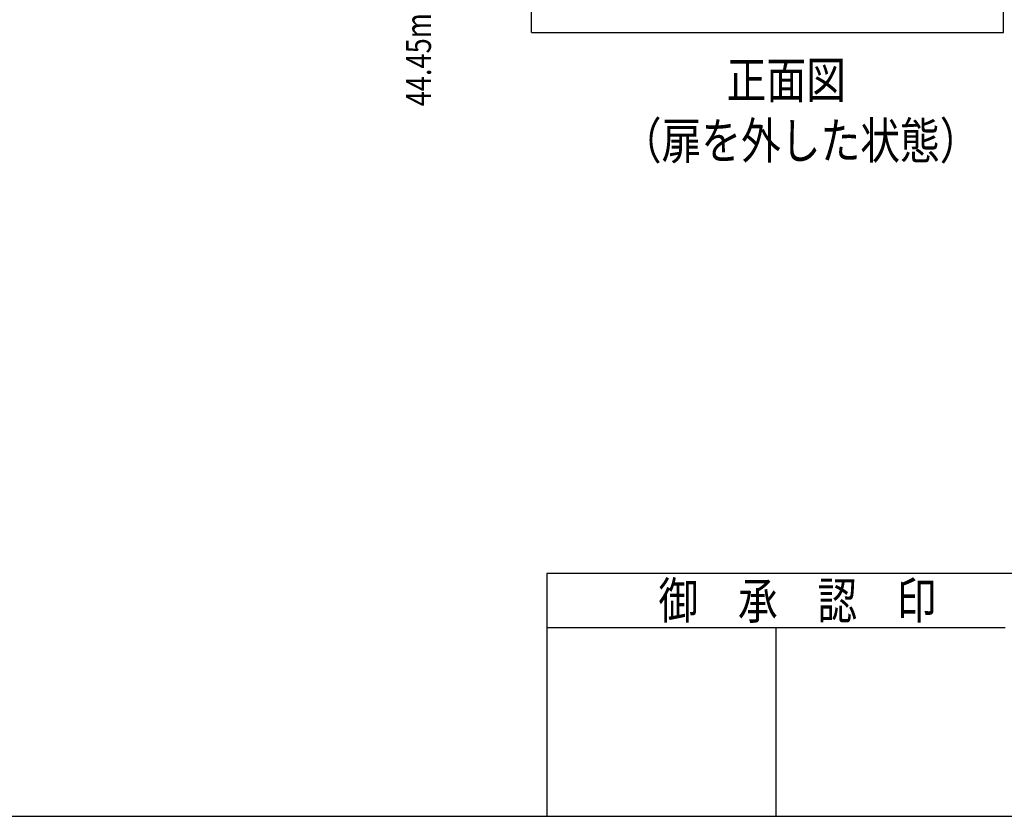
# Model space of a CAD drawing. Extents: x 7054 to 15454, y 90 to 6030.
# Drawn here: x 11332 to 12793, y 290 to 1471 of the extents above; entities that cross this region are included whole.
import ezdxf

# ---------------------------------------------------------------- set-up
doc = ezdxf.new("R2010")
doc.units = 0
doc.layers.get('0').update_dxf_attribs({"linetype": 'CONTINUOUS'})
doc.styles.get("Standard").update_dxf_attribs({"font": 'TXT.shx', "width": 0.8, "height": 37, "bigfont": 'BIGFONT.shx'})

msp = doc.modelspace()

# ---------------------------------------------------------------- linework, layer by layer
for p, q in [((12091.5, 1452.3), (12091.5, 3452.3)), ((12791.5, 1452.3), (12791.5, 3452.3)), ((12091.5, 1452.3), (12791.5, 1452.3)), ((12113.9, 649.6), (12113.9, 289.6)), ((13913.9, 649.6), (12113.9, 649.6)), ((12113.9, 569.6), (12793.9, 569.6)), ((12453.9, 569.6), (12453.9, 289.6)), ((7553.9, 289.6), (15253.9, 289.6))]:
    msp.add_line(p, q)

# ---------------------------------------------------------------- texts
at = {"width": 0.8}
msp.add_text('44.45mmp×3U=133.35', height=37, rotation=90, dxfattribs=at).set_placement((11942.2, 1342.8))
for s, p in [('%%U正面図', (12380.9, 1354.8)), ('%%U（扉を外した状態）', (12225.4, 1264.8)), ('御\u3000承\u3000認\u3000印', (12279.7, 582.6))]:
    msp.add_text(s, height=54, dxfattribs=at).set_placement(p)

doc.saveas('drawing.dxf')
